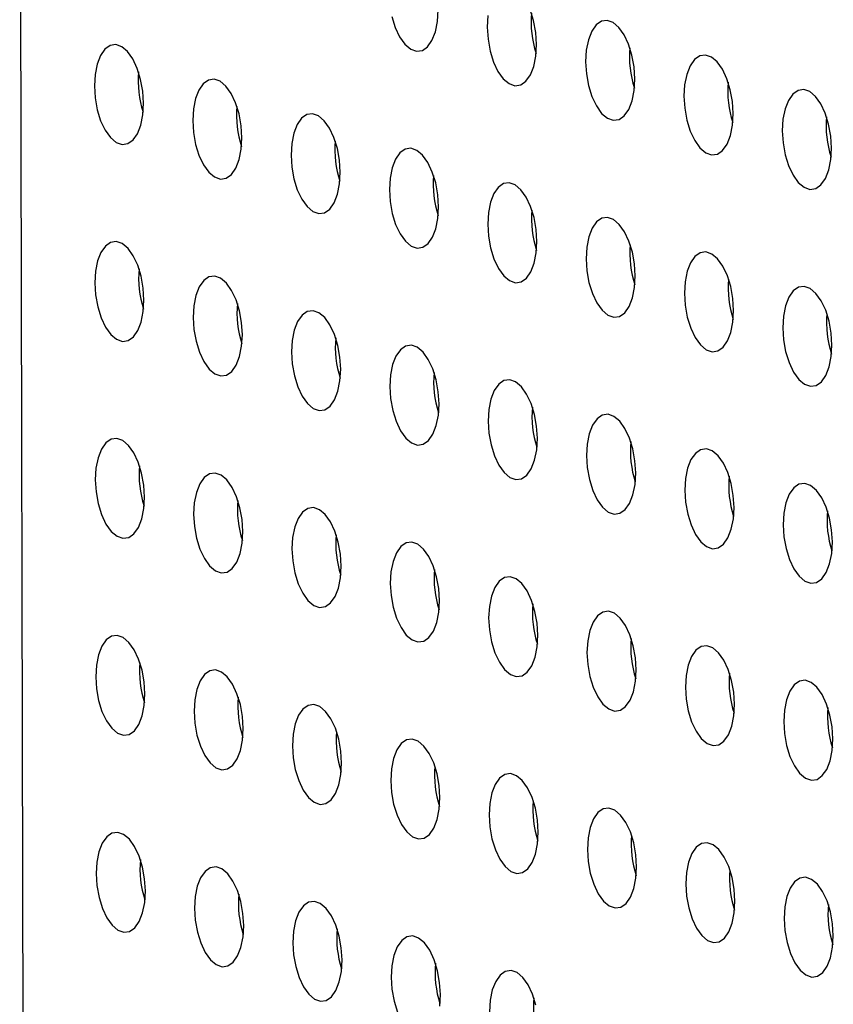
# Model space of a CAD drawing. Units: inches. Extents: x 0.3 to 10.6, y 0.4 to 8.2.
# Drawn here: x 10 to 10, y 6.2 to 6.3 of the extents above; entities that cross this region are included whole.
import ezdxf

# ---------------------------------------------------------------- set-up
doc = ezdxf.new("R2010")
doc.units = ezdxf.units.IN
doc.header["$MEASUREMENT"] = 0

msp = doc.modelspace()

# ---------------------------------------------------------------- linework, layer by layer
at = {"color": 7, "linetype": 'Continuous', "lineweight": 25}
msp.add_line((9.9599776843, 6.3309315566), (9.9603340664, 6.1777895216), dxfattribs=at)
at = {"color": 7, "linetype": 'Continuous', "lineweight": 25, "flags": 128}
for points in [[(9.9889239528, 6.3036864345), (9.9891876365, 6.3028348898), (9.9895341652, 6.3021016871), (9.9899434043, 6.3015293742), (9.9903915632, 6.3011512977), (9.9908526181, 6.30098938), (9.991299767, 6.3010530336), (9.9917070097, 6.3013386066), (9.99205069, 6.3018294149), (9.9923108205, 6.3024970015), (9.9924722989, 6.3033025755), (9.9925257453, 6.3041993042)], [(10.0001757239, 6.3015127107), (10.000118031, 6.3024484704), (9.9999525182, 6.3033688803), (9.9996888524, 6.3042204187)], [(9.996404172, 6.3037527393), (9.9963507436, 6.3028560043), (9.9964084365, 6.3019202446), (9.9965739494, 6.3009998346), (9.9968376151, 6.3001482962), (9.9971841439, 6.2994150936), (9.9975933829, 6.2988427807), (9.9980415598, 6.2984646979), (9.9985025968, 6.2983027864), (9.9989497457, 6.2983664401), (9.9993569883, 6.298652013), (9.9997006687, 6.2991428214), (9.9999607992, 6.2998104079), (10.0001222955, 6.3006159756), (10.0001757239, 6.3015127107)], [(10.0078257205, 6.2988261108), (10.0077680097, 6.2997618768), (10.0076025148, 6.3006822805), (10.0073388311, 6.3015338252), (10.0069923021, 6.3022670997), (10.0065830633, 6.3028393407), (10.0061349043, 6.3032174172), (10.0056738494, 6.303379335), (10.0052267005, 6.3033156813), (10.0048194577, 6.3030301803), (10.0044757775, 6.3025393), (10.004215647, 6.3018717135), (10.0040541686, 6.3010661394), (10.0040007222, 6.3001694107), (10.0040584331, 6.2992336447), (10.004223928, 6.298313241), (10.0044875938, 6.2974617027), (10.0048341225, 6.2967285), (10.0052433616, 6.2961561871), (10.0056915385, 6.2957781043), (10.0061525934, 6.2956161866), (10.0065997244, 6.2956798465), (10.007006967, 6.2959654195), (10.0073506473, 6.2964562278), (10.0076107958, 6.297123808), (10.0077722741, 6.2979293821), (10.0078257205, 6.2988261108)], [(9.9696114296, 6.2969448661), (9.9695537188, 6.2978806321), (9.9693882238, 6.2988010358), (9.9691245581, 6.2996525742), (9.9687780292, 6.3003858487), (9.9683687901, 6.3009581616), (9.9679206132, 6.3013362444), (9.9674595583, 6.3014981621), (9.9670124274, 6.3014345022), (9.9666051847, 6.3011489293), (9.9662615046, 6.300658049), (9.9660013561, 6.2999904688), (9.9658398777, 6.2991848948), (9.9657864493, 6.2982881597), (9.965844142, 6.2973524719), (9.9660096369, 6.2964320682), (9.9662733208, 6.2955804517), (9.9666198496, 6.294847249), (9.9670290886, 6.2942749361), (9.9674772476, 6.2938968596), (9.9679383025, 6.2937349419), (9.9683854514, 6.2937985955), (9.968792694, 6.2940841685), (9.9691363743, 6.2945749768), (9.9693965047, 6.2952426352), (9.9695579831, 6.2960482093), (9.9696114296, 6.2969448661)], [(10.0154756992, 6.2961395172), (10.0154179883, 6.2970752832), (10.0152524934, 6.2979956869), (10.0149888187, 6.2988472285), (10.0146422898, 6.299580503), (10.0142330509, 6.300152744), (10.013784883, 6.3005308237), (10.013323828, 6.3006927414), (10.0128766881, 6.3006290846), (10.0124694453, 6.3003435835), (10.0121257652, 6.2998527033), (10.0118656256, 6.2991851199), (10.0117041473, 6.2983795459), (10.0116507009, 6.2974828172), (10.0117084118, 6.2965470512), (10.0118739067, 6.2956266475), (10.0121375814, 6.294775106), (10.0124841102, 6.2940419033), (10.0128933492, 6.2934695904), (10.0133415171, 6.2930915107), (10.013802572, 6.292929593), (10.014249712, 6.2929932498), (10.0146569546, 6.2932788227), (10.0150006349, 6.2937696311), (10.0152607745, 6.2944372145), (10.0154222528, 6.2952427885), (10.0154756992, 6.2961395172)], [(9.9772614083, 6.2942582726), (9.9772037154, 6.2951940323), (9.9770382025, 6.2961144422), (9.9767745368, 6.2969659806), (9.9764280078, 6.2976992552), (9.9760187688, 6.298271568), (9.9755706098, 6.2986496446), (9.9751095549, 6.2988115623), (9.974662406, 6.2987479087), (9.9742551634, 6.2984623357), (9.9739114832, 6.2979714555), (9.9736513527, 6.297303869), (9.9734898743, 6.2964982949), (9.9734364279, 6.2956015662), (9.9734941386, 6.2946658721), (9.9736596336, 6.2937454684), (9.9739232995, 6.2928938581), (9.9742698282, 6.2921606555), (9.9746790673, 6.2915883426), (9.9751272442, 6.2912102598), (9.9755882991, 6.291048342), (9.97603543, 6.291112002), (9.9764426727, 6.2913975749), (9.976786353, 6.2918883833), (9.9770464834, 6.2925560417), (9.9772079797, 6.2933616094), (9.9772614083, 6.2942582726)], [(10.0231256779, 6.2934529237), (10.023067976, 6.2943886865), (10.0229024721, 6.2953090934), (10.0226387973, 6.2961606349), (10.0222922774, 6.2968939063), (10.0218830385, 6.2974661473), (10.0214348706, 6.297844227), (10.0209738157, 6.2980061447), (10.0205266757, 6.2979424879), (10.0201194329, 6.2976569868), (10.0197757528, 6.2971661066), (10.0195156133, 6.2964985232), (10.019354126, 6.2956929523), (10.0193006885, 6.2947962205), (10.0193583904, 6.2938604576), (10.0195238943, 6.2929400508), (10.019787569, 6.2920885093), (10.0201340978, 6.2913553066), (10.0205433368, 6.2907829937), (10.0209915048, 6.290404914), (10.0214525597, 6.2902429963), (10.0218996996, 6.2903066531), (10.0223069423, 6.290592226), (10.0226506136, 6.2910830376), (10.0229107531, 6.2917506209), (10.0230722404, 6.2925561918), (10.0231256779, 6.2934529237)], [(9.9849114049, 6.2915716727), (9.984853694, 6.2925074387), (9.9846881991, 6.2934278424), (9.9844245154, 6.2942793871), (9.9840779865, 6.2950126616), (9.9836687474, 6.2955849745), (9.9832205885, 6.295963051), (9.9827595336, 6.2961249687), (9.9823123847, 6.2960613151), (9.981905142, 6.2957757422), (9.9815614798, 6.2952848556), (9.9813013313, 6.2946172754), (9.981139853, 6.2938117014), (9.9810864066, 6.2929149726), (9.9811441173, 6.2919792785), (9.9813096122, 6.2910588748), (9.9815732961, 6.2902072583), (9.9819198069, 6.2894740619), (9.9823290459, 6.288901749), (9.9827772228, 6.2885236662), (9.9832382777, 6.2883617485), (9.9836854087, 6.2884254084), (9.9840926513, 6.2887109814), (9.9844363317, 6.2892017897), (9.98469648, 6.2898694418), (9.9848579583, 6.2906750159), (9.9849114049, 6.2915716727)], [(9.9925613835, 6.2888850791), (9.9925036727, 6.2898208452), (9.9923381778, 6.2907412488), (9.992074512, 6.2915927872), (9.9917279831, 6.2923260617), (9.991318744, 6.2928983746), (9.9908705671, 6.2932764574), (9.9904095122, 6.2934383752), (9.9899623813, 6.2933747152), (9.9895551386, 6.2930891423), (9.9892114585, 6.2925982621), (9.98895131, 6.2919306818), (9.9887898316, 6.2911251078), (9.9887363852, 6.2902283791), (9.9887940959, 6.289292685), (9.9889595909, 6.2883722813), (9.9892232747, 6.2875206647), (9.9895698035, 6.2867874621), (9.9899790425, 6.2862151492), (9.9904272015, 6.2858370727), (9.9908882564, 6.2856751549), (9.9913354053, 6.2857388086), (9.9917426479, 6.2860243815), (9.9920863283, 6.2865151899), (9.9923464586, 6.2871828483), (9.992507937, 6.2879884223), (9.9925613835, 6.2888850791)], [(10.0002113622, 6.2861984856), (10.0001536693, 6.2871342453), (9.9999881564, 6.2880546553), (9.9997244907, 6.2889061937), (9.9993779617, 6.2896394682), (9.9989687227, 6.2902117811), (9.9985205458, 6.2905898639), (9.9980595088, 6.2907517753), (9.9976123599, 6.2906881217), (9.9972051173, 6.2904025487), (9.9968614371, 6.2899116685), (9.9966013066, 6.289244082), (9.9964398103, 6.2884385142), (9.9963863818, 6.2875417792), (9.9964440746, 6.2866060914), (9.9966095875, 6.2856856814), (9.9968732534, 6.2848340712), (9.9972197821, 6.2841008685), (9.9976290212, 6.2835285556), (9.9980771981, 6.2831504728), (9.998538235, 6.2829885614), (9.998985384, 6.283052215), (9.9993926266, 6.2833377879), (9.9997363069, 6.2838285963), (9.9999964373, 6.2844962547), (10.0001579336, 6.2853018224), (10.0002113622, 6.2861984856)], [(10.0078613588, 6.2835118857), (10.0078036479, 6.2844476517), (10.007638153, 6.2853680554), (10.0073744693, 6.2862196001), (10.0070279404, 6.2869528746), (10.0066187013, 6.2875251875), (10.0061705424, 6.287903264), (10.0057094875, 6.2880651818), (10.0052623386, 6.2880015281), (10.0048550959, 6.2877159552), (10.0045114158, 6.2872250749), (10.0042512852, 6.2865574884), (10.0040898069, 6.2857519144), (10.0040363605, 6.2848551857), (10.0040940712, 6.2839194915), (10.0042595661, 6.2829990879), (10.004523232, 6.2821474776), (10.0048697608, 6.2814142749), (10.0052789998, 6.2808419621), (10.0057271767, 6.2804638792), (10.0061882317, 6.2803019615), (10.0066353626, 6.2803656214), (10.0070426053, 6.2806511944), (10.0073862856, 6.2811420027), (10.0076464339, 6.2818096548), (10.0078079122, 6.2826152289), (10.0078613588, 6.2835118857)], [(9.9696470677, 6.2816307129), (9.9695893569, 6.2825664789), (9.9694238619, 6.2834868826), (9.9691601962, 6.284338421), (9.9688136674, 6.2850716236), (9.9684044284, 6.2856439365), (9.9679562515, 6.2860220194), (9.9674951966, 6.2861839371), (9.9670480656, 6.2861202771), (9.966640823, 6.2858347042), (9.9662971427, 6.2853438958), (9.9660369942, 6.2846763156), (9.9658755158, 6.2838707416), (9.9658220874, 6.2829740066), (9.9658797803, 6.2820382469), (9.9660452752, 6.2811178432), (9.9663089589, 6.2802662985), (9.9666554878, 6.279533024), (9.9670647267, 6.2789607829), (9.9675128857, 6.2785827064), (9.9679739406, 6.2784207887), (9.9684210895, 6.2784844423), (9.9688283323, 6.2787699434), (9.9691720124, 6.2792608236), (9.969432143, 6.2799284102), (9.9695936213, 6.2807339842), (9.9696470677, 6.2816307129)], [(10.0155113375, 6.2808252922), (10.0154536266, 6.2817610582), (10.0152881317, 6.2826814619), (10.0150244569, 6.2835330034), (10.014677928, 6.2842662779), (10.014268689, 6.2848385908), (10.0138205211, 6.2852166705), (10.0133594661, 6.2853785882), (10.0129123262, 6.2853149314), (10.0125050836, 6.2850293585), (10.0121614034, 6.2845384782), (10.0119012639, 6.2838708949), (10.0117397856, 6.2830653208), (10.0116863392, 6.2821685921), (10.0117440499, 6.281232898), (10.0119095448, 6.2803124943), (10.0121732197, 6.2794608809), (10.0125197484, 6.2787276782), (10.0129289875, 6.2781553653), (10.0133771554, 6.2777772857), (10.0138382103, 6.277615368), (10.0142853502, 6.2776790247), (10.0146925929, 6.2779645977), (10.0150362732, 6.278455406), (10.0152964126, 6.2791230613), (10.0154578909, 6.2799286353), (10.0155113375, 6.2808252922)], [(9.9772970464, 6.2789441194), (9.9772393535, 6.2798798791), (9.9770738406, 6.2808002891), (9.9768101748, 6.2816518274), (9.9764636461, 6.2823850301), (9.976054407, 6.282957343), (9.9756062481, 6.2833354195), (9.9751451932, 6.2834973372), (9.9746980443, 6.2834336836), (9.9742908016, 6.2831481106), (9.9739471213, 6.2826573023), (9.9736869908, 6.2819897158), (9.9735255124, 6.2811841417), (9.973472066, 6.280287413), (9.9735297769, 6.279351647), (9.9736952718, 6.2784312433), (9.9739589376, 6.2775797049), (9.9743054665, 6.2768464304), (9.9747147054, 6.2762741894), (9.9751628823, 6.2758961066), (9.9756239372, 6.2757341888), (9.9760710681, 6.2757978488), (9.9764783109, 6.2760833498), (9.9768219911, 6.2765742301), (9.9770821216, 6.2772418166), (9.9772436179, 6.2780473843), (9.9772970464, 6.2789441194)], [(10.0231613161, 6.2781386986), (10.0231036142, 6.2790744615), (10.0229381103, 6.2799948683), (10.0226744356, 6.2808464098), (10.0223279157, 6.2815796812), (10.0219186766, 6.2821519941), (10.0214705087, 6.2825300738), (10.0210094538, 6.2826919915), (10.0205623138, 6.2826283347), (10.0201550712, 6.2823427618), (10.019811391, 6.2818518815), (10.0195512515, 6.2811842982), (10.0193897642, 6.2803787273), (10.0193363268, 6.2794819954), (10.0193940285, 6.2785463044), (10.0195595324, 6.2776258976), (10.0198232073, 6.2767742842), (10.020169736, 6.2760410815), (10.0205789751, 6.2754687686), (10.021027143, 6.275090689), (10.0214881979, 6.2749287712), (10.0219353379, 6.274992428), (10.0223425805, 6.275278001), (10.0226862519, 6.2757688125), (10.0229463912, 6.2764364677), (10.0231078785, 6.2772420386), (10.0231613161, 6.2781386986)], [(9.984947043, 6.2762575195), (9.9848893321, 6.2771932855), (9.9847238372, 6.2781136892), (9.9844601535, 6.2789652339), (9.9841136247, 6.2796984365), (9.9837043857, 6.2802707494), (9.9832562267, 6.2806488259), (9.9827951718, 6.2808107437), (9.9823480229, 6.28074709), (9.9819407803, 6.2804615171), (9.9815971179, 6.2799707024), (9.9813369694, 6.2793031222), (9.9811754911, 6.2784975482), (9.9811220447, 6.2776008194), (9.9811797555, 6.2766650534), (9.9813452505, 6.2757446498), (9.9816089342, 6.2748931051), (9.9819554451, 6.2741598368), (9.982364684, 6.2735875958), (9.9828128609, 6.273209513), (9.9832739158, 6.2730475953), (9.9837210468, 6.2731112552), (9.9841282896, 6.2733967563), (9.9844719697, 6.2738876365), (9.9847321182, 6.2745552167), (9.9848935966, 6.2753607908), (9.984947043, 6.2762575195)], [(9.9925970216, 6.273570926), (9.9925393108, 6.274506692), (9.9923738159, 6.2754270956), (9.9921101501, 6.276278634), (9.9917636214, 6.2770118367), (9.9913543823, 6.2775841496), (9.9909062054, 6.2779622324), (9.9904451505, 6.2781241501), (9.9899980195, 6.2780604902), (9.9895907769, 6.2777749172), (9.9892470966, 6.2772841089), (9.9889869481, 6.2766165286), (9.9888254697, 6.2758109546), (9.9887720233, 6.2749142259), (9.9888297342, 6.2739784599), (9.9889952291, 6.2730580562), (9.9892589128, 6.2722065115), (9.9896054417, 6.271473237), (9.9900146806, 6.270900996), (9.9904628396, 6.2705229195), (9.9909238945, 6.2703610017), (9.9913710434, 6.2704246554), (9.9917782862, 6.2707101564), (9.9921219664, 6.2712010367), (9.9923820969, 6.2718686232), (9.9925435752, 6.2726741972), (9.9925970216, 6.273570926)], [(10.0002470003, 6.2708843324), (10.0001893074, 6.2718200921), (10.0000237945, 6.2727405021), (9.9997601288, 6.2735920405), (9.9994136, 6.2743252431), (9.9990043609, 6.274897556), (9.9985561841, 6.2752756388), (9.9980951471, 6.2754375502), (9.9976479982, 6.2753738966), (9.9972407555, 6.2750883237), (9.9968970752, 6.2745975153), (9.9966369447, 6.2739299288), (9.9964754484, 6.273124361), (9.9964220199, 6.272227626), (9.9964797128, 6.2712918663), (9.9966452257, 6.2703714563), (9.9969088915, 6.269519918), (9.9972554204, 6.2687866434), (9.9976646593, 6.2682144024), (9.9981128362, 6.2678363196), (9.9985738731, 6.2676744082), (9.9990210221, 6.2677380618), (9.9994282649, 6.2680235629), (9.999771945, 6.2685144431), (10.0000320755, 6.2691820296), (10.0001935718, 6.2699875974), (10.0002470003, 6.2708843324)], [(10.0078969969, 6.2681977325), (10.007839286, 6.2691334985), (10.0076737911, 6.2700539022), (10.0074101074, 6.2709054469), (10.0070635787, 6.2716386496), (10.0066543396, 6.2722109624), (10.0062061807, 6.272589039), (10.0057451257, 6.2727509567), (10.0052979768, 6.2726873031), (10.0048907342, 6.2724017301), (10.0045470539, 6.2719109218), (10.0042869233, 6.2712433352), (10.004125445, 6.2704377612), (10.0040719986, 6.2695410325), (10.0041297095, 6.2686052665), (10.0042952044, 6.2676848628), (10.0045588701, 6.2668333244), (10.004905399, 6.2661000499), (10.0053146379, 6.2655278089), (10.0057628148, 6.265149726), (10.0062238697, 6.2649878083), (10.0066710007, 6.2650514683), (10.0070782435, 6.2653369693), (10.0074219237, 6.2658278496), (10.0076820722, 6.2664954298), (10.0078435505, 6.2673010038), (10.0078969969, 6.2681977325)], [(9.969682706, 6.2663164879), (9.9696249951, 6.2672522539), (9.9694595002, 6.2681726575), (9.9691958344, 6.2690241959), (9.9688493055, 6.2697574705), (9.9684400666, 6.2703297115), (9.9679918897, 6.2707077943), (9.9675308348, 6.270869712), (9.9670837039, 6.2708060521), (9.9666764611, 6.270520551), (9.9663327809, 6.2700296708), (9.9660726324, 6.2693620906), (9.9659111541, 6.2685565165), (9.9658577256, 6.2676597815), (9.9659154185, 6.2667240218), (9.9660809135, 6.2658036181), (9.9663445972, 6.2649520734), (9.9666911259, 6.2642188708), (9.967100365, 6.2636465579), (9.9675485239, 6.2632684814), (9.9680095788, 6.2631065636), (9.9684567277, 6.2631702173), (9.9688639704, 6.2634557902), (9.9692076507, 6.2639465986), (9.9694677812, 6.2646141851), (9.9696292596, 6.2654197591), (9.969682706, 6.2663164879)], [(10.0155469755, 6.265511139), (10.0154892647, 6.266446905), (10.0153237698, 6.2673673087), (10.015060095, 6.2682188502), (10.0147135663, 6.2689520529), (10.0143043272, 6.2695243657), (10.0138561593, 6.2699024454), (10.0133951044, 6.2700643631), (10.0129479645, 6.2700007063), (10.0125407218, 6.2697151334), (10.0121970415, 6.269224325), (10.011936902, 6.2685567417), (10.0117754236, 6.2677511676), (10.0117219772, 6.2668544389), (10.0117796881, 6.2659186729), (10.011945183, 6.2649982692), (10.0122088578, 6.2641467277), (10.0125553867, 6.2634134532), (10.0129646256, 6.2628412121), (10.0134127935, 6.2624631325), (10.0138738484, 6.2623012148), (10.0143209883, 6.2623648715), (10.0147282311, 6.2626503726), (10.0150719113, 6.2631412528), (10.0153320508, 6.2638088362), (10.0154935291, 6.2646144103), (10.0155469755, 6.265511139)], [(9.9773326846, 6.2636298943), (9.9772749917, 6.264565654), (9.9771094789, 6.265486064), (9.9768458131, 6.2663376024), (9.9764992842, 6.2670708769), (9.9760900453, 6.2676431179), (9.9756418863, 6.2680211944), (9.9751808314, 6.2681831121), (9.9747336825, 6.2681194585), (9.9743264397, 6.2678339575), (9.9739827596, 6.2673430772), (9.973722629, 6.2666754907), (9.9735611507, 6.2658699166), (9.9735077043, 6.2649731879), (9.9735654151, 6.2640374219), (9.9737309101, 6.2631170182), (9.9739945758, 6.2622654799), (9.9743411046, 6.2615322772), (9.9747503436, 6.2609599643), (9.9751985205, 6.2605818815), (9.9756595754, 6.2604199638), (9.9761067064, 6.2604836237), (9.976513949, 6.2607691967), (9.9768576294, 6.261260005), (9.9771177599, 6.2619275915), (9.9772792562, 6.2627331593), (9.9773326846, 6.2636298943)], [(10.0231969542, 6.2628245454), (10.0231392523, 6.2637603083), (10.0229737484, 6.2646807151), (10.0227100737, 6.2655322566), (10.0223635539, 6.2662654561), (10.0219543149, 6.266837769), (10.0215061469, 6.2672158487), (10.021045092, 6.2673777664), (10.0205979521, 6.2673141096), (10.0201907094, 6.2670285367), (10.0198470291, 6.2665377283), (10.0195868896, 6.265870145), (10.0194254023, 6.2650645741), (10.0193719649, 6.2641678422), (10.0194296668, 6.2632320793), (10.0195951707, 6.2623116725), (10.0198588454, 6.261460131), (10.0202053743, 6.2607268565), (10.0206146132, 6.2601546154), (10.0210627811, 6.2597765358), (10.021523836, 6.259614618), (10.021970976, 6.2596782748), (10.0223782188, 6.2599637759), (10.0227218899, 6.2604546593), (10.0229820295, 6.2611222427), (10.0231435168, 6.2619278136), (10.0231969542, 6.2628245454)], [(9.9849826812, 6.2609432944), (9.9849249704, 6.2618790604), (9.9847594755, 6.2627994641), (9.9844957918, 6.2636510088), (9.9841492628, 6.2643842833), (9.9837400239, 6.2649565244), (9.983291865, 6.2653346009), (9.9828308101, 6.2654965186), (9.9823836612, 6.265432865), (9.9819764184, 6.2651473639), (9.9816327562, 6.2646564774), (9.9813726077, 6.2639888971), (9.9812111293, 6.2631833231), (9.9811576829, 6.2622865944), (9.9812153938, 6.2613508284), (9.9813808887, 6.2604304247), (9.9816445724, 6.25957888), (9.9819910832, 6.2588456836), (9.9824003223, 6.2582733708), (9.9828484992, 6.2578952879), (9.9833095541, 6.2577333702), (9.983756685, 6.2577970302), (9.9841639277, 6.2580826031), (9.984507608, 6.2585734115), (9.9847677565, 6.2592409917), (9.9849292348, 6.2600465657), (9.9849826812, 6.2609432944)], [(9.9926326599, 6.2582567009), (9.992574949, 6.2591924669), (9.9924094541, 6.2601128706), (9.9921457884, 6.2609644089), (9.9917992594, 6.2616976835), (9.9913900206, 6.2622699245), (9.9909418437, 6.2626480073), (9.9904807887, 6.262809925), (9.9900336578, 6.2627462651), (9.989626415, 6.262460764), (9.9892827348, 6.2619698838), (9.9890225863, 6.2613023036), (9.988861108, 6.2604967295), (9.9888076616, 6.2596000008), (9.9888653725, 6.2586642348), (9.9890308674, 6.2577438311), (9.9892945511, 6.2568922864), (9.9896410798, 6.2561590838), (9.9900503189, 6.2555867709), (9.9904984778, 6.2552086944), (9.9909595327, 6.2550467767), (9.9914066817, 6.2551104303), (9.9918139243, 6.2553960032), (9.9921576046, 6.2558868116), (9.9924177352, 6.2565543981), (9.9925792135, 6.2573599722), (9.9926326599, 6.2582567009)], [(10.0002826385, 6.2555701073), (10.0002249456, 6.256505867), (10.0000594328, 6.257426277), (9.999795767, 6.2582778154), (9.9994492381, 6.2590110899), (9.9990399992, 6.2595833309), (9.9985918223, 6.2599614138), (9.9981307853, 6.2601233252), (9.9976836364, 6.2600596715), (9.9972763936, 6.2597741705), (9.9969327135, 6.2592832902), (9.9966725829, 6.2586157037), (9.9965110866, 6.257810136), (9.9964576582, 6.256913401), (9.9965153511, 6.2559776413), (9.996680864, 6.2550572313), (9.9969445297, 6.2542056929), (9.9972910585, 6.2534724902), (9.9977002975, 6.2529001773), (9.9981484744, 6.2525220945), (9.9986095114, 6.2523601831), (9.9990566603, 6.2524238367), (9.999463903, 6.2527094097), (9.9998075833, 6.253200218), (10.0000677138, 6.2538678046), (10.0002292101, 6.2546733723), (10.0002826385, 6.2555701073)], [(10.0079326352, 6.2528835075), (10.0078749243, 6.2538192735), (10.0077094294, 6.2547396771), (10.0074457457, 6.2555912218), (10.0070992167, 6.2563244964), (10.0066899779, 6.2568967374), (10.0062418189, 6.2572748139), (10.005780764, 6.2574367316), (10.0053336151, 6.257373078), (10.0049263723, 6.2570875769), (10.0045826921, 6.2565966967), (10.0043225616, 6.2559291102), (10.0041610833, 6.2551235361), (10.0041076368, 6.2542268074), (10.0041653477, 6.2532910414), (10.0043308426, 6.2523706377), (10.0045945084, 6.2515190993), (10.0049410371, 6.2507858967), (10.0053502762, 6.2502135838), (10.0057984531, 6.249835501), (10.006259508, 6.2496735832), (10.006706639, 6.2497372432), (10.0071138816, 6.2500228161), (10.0074575619, 6.2505136245), (10.0077177104, 6.2511812047), (10.0078791887, 6.2519867787), (10.0079326352, 6.2528835075)], [(9.9697183441, 6.2510023347), (9.9696606332, 6.2519381007), (9.9694951385, 6.2528584325), (9.9692314727, 6.2537099708), (9.9688849438, 6.2544432454), (9.9684757047, 6.2550155583), (9.968027528, 6.2553935692), (9.9675664731, 6.2555554869), (9.967119342, 6.2554918989), (9.9667120993, 6.2552063259), (9.9663684192, 6.2547154457), (9.9661082707, 6.2540478655), (9.9659467922, 6.2532423633), (9.9658933637, 6.2523456283), (9.9659510566, 6.2514098686), (9.9661165517, 6.250489393), (9.9663802354, 6.2496378484), (9.966726764, 6.2489047176), (9.9671360031, 6.2483324047), (9.9675841622, 6.2479542563), (9.9680452171, 6.2477923386), (9.9684923658, 6.2478560641), (9.9688996085, 6.248141637), (9.969243289, 6.2486323735), (9.9695034195, 6.24929996), (9.9696648977, 6.2501056059), (9.9697183441, 6.2510023347)], [(10.0155826138, 6.2501969139), (10.0155249029, 6.2511326799), (10.015359408, 6.2520530836), (10.0150957333, 6.2529046251), (10.0147492044, 6.2536378997), (10.0143399655, 6.2542101407), (10.0138917976, 6.2545882203), (10.0134307427, 6.2547501381), (10.0129836027, 6.2546864813), (10.0125763599, 6.2544009802), (10.0122326798, 6.2539101), (10.0119725402, 6.2532425166), (10.0118110619, 6.2524369426), (10.0117576155, 6.2515402138), (10.0118153264, 6.2506044478), (10.0119808213, 6.2496840442), (10.012244496, 6.2488325026), (10.0125910248, 6.2480993), (10.0130002638, 6.2475269871), (10.0134484317, 6.2471489074), (10.0139094867, 6.2469869897), (10.0143566266, 6.2470506465), (10.0147638692, 6.2473362194), (10.0151075495, 6.2478270278), (10.0153676891, 6.2484946111), (10.0155291674, 6.2493001852), (10.0155826138, 6.2501969139)], [(9.9773683227, 6.2483157411), (9.9773106298, 6.2492515008), (9.9771451171, 6.2501718389), (9.9768814514, 6.2510233773), (9.9765349224, 6.2517566518), (9.9761256834, 6.2523289647), (9.9756775246, 6.2527069694), (9.9752164697, 6.2528688871), (9.9747693206, 6.2528053053), (9.974362078, 6.2525197324), (9.9740183978, 6.2520288521), (9.9737582673, 6.2513612656), (9.9735967888, 6.2505557634), (9.9735433424, 6.2496590347), (9.9736010532, 6.2487232687), (9.9737665483, 6.2478027932), (9.9740302141, 6.2469512548), (9.9743767427, 6.246218124), (9.9747859817, 6.2456458111), (9.9752341588, 6.2452676564), (9.9756952137, 6.2451057387), (9.9761423445, 6.2451694705), (9.9765495871, 6.2454550435), (9.9768932676, 6.2459457799), (9.9771533982, 6.2466133665), (9.9773148943, 6.2474190061), (9.9773683227, 6.2483157411)], [(10.0232325925, 6.2475103204), (10.0231748906, 6.2484460832), (10.0230093867, 6.24936649), (10.0227457119, 6.2502180316), (10.022399192, 6.2509513029), (10.0219899531, 6.251523544), (10.0215417852, 6.2519016236), (10.0210807303, 6.2520635414), (10.0206335903, 6.2519998846), (10.0202263475, 6.2517143835), (10.0198826674, 6.2512235033), (10.0196225279, 6.2505559199), (10.0194610406, 6.249750349), (10.0194076031, 6.2488536171), (10.019465305, 6.2479178543), (10.0196308089, 6.2469974474), (10.0198944836, 6.2461459059), (10.0202410124, 6.2454127033), (10.0206502515, 6.2448403904), (10.0210984194, 6.2444623107), (10.0215594743, 6.244300393), (10.0220066142, 6.2443640498), (10.0224138569, 6.2446496227), (10.0227575282, 6.2451404342), (10.0230176677, 6.2458080176), (10.023179155, 6.2466135885), (10.0232325925, 6.2475103204)], [(9.9850183193, 6.2456291412), (9.9849606085, 6.2465649072), (9.9847951137, 6.2474852391), (9.98453143, 6.2483367837), (9.9841849011, 6.2490700583), (9.983775662, 6.2496423712), (9.9833275033, 6.2500203758), (9.9828664483, 6.2501822935), (9.9824192993, 6.2501187118), (9.9820120566, 6.2498331388), (9.9816683944, 6.2493422523), (9.9814082459, 6.2486746721), (9.9812467674, 6.2478691699), (9.981193321, 6.2469724412), (9.9812510319, 6.2460366752), (9.981416527, 6.2451161996), (9.9816802107, 6.2442646549), (9.9820267213, 6.2435315305), (9.9824359604, 6.2429592176), (9.9828841374, 6.2425810629), (9.9833451923, 6.2424191451), (9.9837923231, 6.242482877), (9.9841995658, 6.2427684499), (9.9845432463, 6.2432591864), (9.9848033948, 6.2439267666), (9.9849648729, 6.2447324125), (9.9850183193, 6.2456291412)], [(9.992668298, 6.2429425477), (9.9926105871, 6.2438783137), (9.9924450924, 6.2447986455), (9.9921814266, 6.2456501839), (9.9918348977, 6.2463834584), (9.9914256586, 6.2469557713), (9.9909774819, 6.2473337822), (9.990516427, 6.2474957), (9.9900692959, 6.2474321119), (9.9896620532, 6.247146539), (9.9893183731, 6.2466556587), (9.9890582246, 6.2459880785), (9.9888967461, 6.2451825763), (9.9888432997, 6.2442858476), (9.9889010105, 6.2433500816), (9.9890665056, 6.2424296061), (9.9893301893, 6.2415780614), (9.9896767179, 6.2408449306), (9.990085957, 6.2402726177), (9.9905341161, 6.2398944693), (9.990995171, 6.2397325516), (9.9914423197, 6.2397962771), (9.9918495624, 6.24008185), (9.9921932429, 6.2405725865), (9.9924533734, 6.241240173), (9.9926148516, 6.242045819), (9.992668298, 6.2429425477)], [(10.0003182766, 6.2402559541), (10.0002605837, 6.2411917138), (10.000095071, 6.2421120519), (9.9998314053, 6.2429635903), (9.9994848764, 6.2436968649), (9.9990756373, 6.2442691777), (9.9986274606, 6.2446471887), (9.9981664236, 6.2448091001), (9.9977192745, 6.2447455183), (9.9973120319, 6.2444599454), (9.9969683517, 6.2439690652), (9.9967082212, 6.2433014786), (9.9965467247, 6.2424959828), (9.9964932963, 6.2415992478), (9.9965509892, 6.2406634881), (9.9967165022, 6.2397430062), (9.996980168, 6.2388914678), (9.9973266966, 6.238158337), (9.9977359356, 6.2375860241), (9.9981841127, 6.2372078695), (9.9986451497, 6.237045958), (9.9990922984, 6.2371096835), (9.999499541, 6.2373952565), (9.9998432215, 6.237885993), (10.0001033521, 6.2385535795), (10.0002648482, 6.2393592191), (10.0003182766, 6.2402559541)], [(10.0079682732, 6.2375693543), (10.0079105624, 6.2385051203), (10.0077450676, 6.2394254521), (10.0074813839, 6.2402769968), (10.007134855, 6.2410102713), (10.0067256159, 6.2415825842), (10.0062774572, 6.2419605888), (10.0058164023, 6.2421225065), (10.0053692532, 6.2420589248), (10.0049620105, 6.2417733518), (10.0046183304, 6.2412824716), (10.0043581998, 6.2406148851), (10.0041967213, 6.2398093829), (10.0041432749, 6.2389126542), (10.0042009858, 6.2379768882), (10.0043664809, 6.2370564126), (10.0046301466, 6.2362048743), (10.0049766752, 6.2354717435), (10.0053859143, 6.2348994306), (10.0058340913, 6.2345212759), (10.0062951463, 6.2343593582), (10.0067422771, 6.23442309), (10.0071495197, 6.2347086629), (10.0074932002, 6.2351993994), (10.0077533487, 6.2358669796), (10.0079148268, 6.2366726256), (10.0079682732, 6.2375693543)], [(9.9697539825, 6.2356880377), (9.9696962716, 6.2366238037), (9.9695307765, 6.2375442793), (9.9692671108, 6.2383958177), (9.9689205819, 6.2391290922), (9.9685113428, 6.2397014051), (9.9680631661, 6.240079416), (9.9676021112, 6.2402413337), (9.96715498, 6.2401777457), (9.9667477374, 6.2398921727), (9.9664040573, 6.2394012925), (9.9661439088, 6.2387337123), (9.9659824306, 6.2379280664), (9.9659290021, 6.2370313313), (9.9659866947, 6.2360957154), (9.9661521898, 6.2351752398), (9.9664158735, 6.2343236952), (9.9667624024, 6.2335904206), (9.9671716415, 6.2330181077), (9.9676198003, 6.2326401031), (9.9680808552, 6.2324781854), (9.9685280043, 6.2325417671), (9.9689352469, 6.2328273401), (9.969278927, 6.2333182203), (9.9695390576, 6.2339858068), (9.9697005358, 6.2347914527), (9.9697539825, 6.2356880377)], [(10.0156182519, 6.2348827607), (10.015560541, 6.2358185267), (10.0153950463, 6.2367388585), (10.0151313716, 6.2375904), (10.0147848426, 6.2383236746), (10.0143756036, 6.2388959875), (10.0139274358, 6.2392739953), (10.0134663809, 6.239435913), (10.0130192408, 6.2393723281), (10.0126119982, 6.2390867551), (10.012268318, 6.2385958749), (10.0120081785, 6.2379282915), (10.0118467, 6.2371227894), (10.0117932536, 6.2362260606), (10.0118509645, 6.2352902946), (10.0120164595, 6.2343698191), (10.0122801343, 6.2335182776), (10.0126266629, 6.2327851468), (10.0130359019, 6.2322128339), (10.01348407, 6.2318346823), (10.0139451249, 6.2316727646), (10.0143922647, 6.2317364933), (10.0147995073, 6.2320220662), (10.0151431878, 6.2325128027), (10.0154033273, 6.2331803861), (10.0155648055, 6.233986032), (10.0156182519, 6.2348827607)], [(9.9774039611, 6.2330014442), (9.9773462682, 6.2339372039), (9.9771807552, 6.2348576857), (9.9769170894, 6.2357092241), (9.9765705605, 6.2364424986), (9.9761613215, 6.2370148115), (9.9757131627, 6.2373928162), (9.9752521078, 6.2375547339), (9.9748049587, 6.2374911521), (9.9743977161, 6.2372055792), (9.9740540359, 6.2367146989), (9.9737939054, 6.2360471124), (9.9736324272, 6.2352414665), (9.9735789808, 6.2343447378), (9.9736366913, 6.2334091155), (9.9738021864, 6.23248864), (9.9740658522, 6.2316371016), (9.9744123811, 6.2309038271), (9.9748216201, 6.2303315142), (9.9752697969, 6.2299535032), (9.9757308518, 6.2297915855), (9.9761779829, 6.2298551736), (9.9765852256, 6.2301407465), (9.9769289057, 6.2306316267), (9.9771890362, 6.2312992133), (9.9773505324, 6.2321048529), (9.9774039611, 6.2330014442)], [(10.0232682305, 6.2321961672), (10.0232105287, 6.23313193), (10.0230450249, 6.234052265), (10.0227813502, 6.2349038065), (10.0224348303, 6.2356370779), (10.0220255912, 6.2362093908), (10.0215774235, 6.2365873986), (10.0211163685, 6.2367493163), (10.0206692284, 6.2366857314), (10.0202619858, 6.2364001584), (10.0199183056, 6.2359092782), (10.0196581661, 6.2352416948), (10.0194966786, 6.2344361958), (10.0194432412, 6.2335394639), (10.0195009431, 6.2326037011), (10.0196664472, 6.2316832224), (10.0199301219, 6.2308316808), (10.0202766505, 6.2300985501), (10.0206858895, 6.2295262372), (10.0211340576, 6.2291480856), (10.0215951125, 6.2289861679), (10.0220422523, 6.2290498966), (10.022449495, 6.2293354695), (10.0227931665, 6.2298262091), (10.023053306, 6.2304937925), (10.0232147931, 6.2312994353), (10.0232682305, 6.2321961672)], [(9.9850539578, 6.2303148443), (9.9849962469, 6.2312506103), (9.9848307518, 6.2321710859), (9.9845670681, 6.2330226305), (9.9842205392, 6.2337559051), (9.9838113001, 6.234328218), (9.9833631414, 6.2347062226), (9.9829020864, 6.2348681403), (9.9824549374, 6.2348045586), (9.9820476947, 6.2345189856), (9.9817040325, 6.2340280991), (9.981443884, 6.2333605189), (9.9812824059, 6.2325548729), (9.9812289595, 6.2316581442), (9.98128667, 6.230722522), (9.9814521651, 6.2298020464), (9.9817158488, 6.2289505017), (9.9820623597, 6.2282172335), (9.9824715988, 6.2276449206), (9.9829197755, 6.2272669097), (9.9833808304, 6.227104992), (9.9838279616, 6.22716858), (9.9842352042, 6.227454153), (9.9845788844, 6.2279450332), (9.9848390328, 6.2286126134), (9.985000511, 6.2294182593), (9.9850539578, 6.2303148443)], [(9.9927039364, 6.2276282507), (9.9926462255, 6.2285640167), (9.9924807305, 6.2294844923), (9.9922170647, 6.2303360307), (9.9918705358, 6.2310693052), (9.9914612967, 6.2316416181), (9.99101312, 6.232019629), (9.9905520651, 6.2321815468), (9.990104934, 6.2321179587), (9.9896976913, 6.2318323858), (9.9893540112, 6.2313415055), (9.9890938627, 6.2306739253), (9.9889323845, 6.2298682794), (9.9888789381, 6.2289715507), (9.9889366486, 6.2280359284), (9.9891021437, 6.2271154529), (9.9893658274, 6.2262639082)], [(10.0001307091, 6.2267978987), (9.9998670434, 6.2276494371), (9.9995205144, 6.2283827117), (9.9991112754, 6.2289550245), (9.9986630987, 6.2293330355), (9.9982020617, 6.2294949469), (9.9977549126, 6.2294313651), (9.99734767, 6.2291457922), (9.9970039898, 6.228654912), (9.9967438593, 6.2279873255), (9.9965823632, 6.2271816858), (9.9965289347, 6.2262849508)], [(9.9926504897, 6.2267316658), (9.9927039364, 6.2276282507)]]:
    msp.add_lwpolyline(points, dxfattribs=at)
at = {"color": 7, "linetype": 'Continuous', "lineweight": 25}
for centre, radius, start, end in [((10.0075777212, 6.3032431082), 0.0078206440273412, 174.8680921765, 198.1010212773), ((10.0152279805, 6.3005565465), 0.0078209206327035, 174.8685087434, 198.1006047104), ((9.9770135918, 6.2986752824), 0.0078208066086378, 174.8683370271, 198.1007764267), ((10.0228771429, 6.2978698749), 0.007820105400002, 174.8674211809, 198.1020038072), ((9.984664269, 6.2959887682), 0.0078214952407217, 174.8693740053, 198.0997394485), ((10.0305275404, 6.2951833289), 0.007820518379699, 174.8680432044, 198.1013817836), ((9.9923137156, 6.2933021519), 0.0078209672793731, 174.8688595173, 198.1008770043), ((9.9999636942, 6.2906155584), 0.0078209672794026, 174.8688595174, 198.1008770043), ((10.0076139423, 6.2879289493), 0.0078212186051469, 174.8689574554, 198.1001559984), ((10.0152642016, 6.2852423877), 0.007821495240818, 174.8693740054, 198.0997394483), ((9.9770492257, 6.2833610568), 0.0078208022604603, 174.8683304788, 198.100782975), ((10.0229133639, 6.282555716), 0.007820679891487, 174.8682864527, 198.1011385354), ((9.9846999029, 6.2806745426), 0.0078214908927596, 174.8693674585, 198.0997459953), ((10.0305637615, 6.2798691701), 0.0078210929280818, 174.8689084686, 198.1005165195), ((9.9923493494, 6.2779879264), 0.0078209629339749, 174.8688529734, 198.1008835481), ((9.9999993281, 6.2753013328), 0.0078209629339237, 174.8688529734, 198.1008835482), ((10.0076495762, 6.2726147238), 0.0078212142570088, 174.8689509079, 198.100162546), ((10.0152998354, 6.2699281621), 0.0078214908927686, 174.8693674585, 198.0997459953), ((9.9770842855, 6.2680468379), 0.0078202321432979, 174.8674718245, 198.1016416294), ((10.0229489977, 6.2672414905), 0.0078206755296006, 174.8682798835, 198.1011451046), ((9.9847349625, 6.2653603237), 0.0078209206327565, 174.8685087435, 198.1006047103), ((10.0305993953, 6.2645549445), 0.0078210885812239, 174.8689019228, 198.1005230653), ((9.9923844091, 6.2626737074), 0.0078203927603535, 174.8679942677, 198.1017422538), ((10.0000343878, 6.2599871139), 0.0078203927602986, 174.8679942677, 198.1017422539), ((10.0076846358, 6.2573005048), 0.0078206440274354, 174.8680921766, 198.1010212772), ((10.0153348951, 6.2546139432), 0.0078209206327618, 174.8685087435, 198.1006047103), ((9.9771200579, 6.2527326281), 0.007820364409831, 174.8676710427, 198.1014424111), ((10.0229840575, 6.2519272715), 0.0078201053999551, 174.8674211808, 198.1020038073), ((9.984770735, 6.2500461139), 0.0078210529293446, 174.8687079711, 198.1004054827), ((10.030634455, 6.2492407256), 0.0078205183796336, 174.8680432043, 198.1013817838), ((9.9924201816, 6.2473594976), 0.0078205250507559, 174.8681935141, 198.1015430075), ((10.0000701602, 6.244672904), 0.0078205250506631, 174.868193514, 198.1015430076), ((10.0077204083, 6.241986295), 0.0078207762942156, 174.8682913738, 198.10082208), ((10.0153706675, 6.2392997334), 0.0078210529293848, 174.8687079712, 198.1004054827), ((9.9771557048, 6.2374184759), 0.0078203730899751, 174.8676841164, 198.1014293374), ((10.0230198299, 6.2366130617), 0.0078202376630892, 174.8676204007, 198.1018045873), ((9.9848063819, 6.2347319617), 0.0078210616095347, 174.8687210425, 198.1003924113), ((10.0306702275, 6.2339265158), 0.0078206506582814, 174.8682424261, 198.1011825619), ((9.9924558285, 6.2320453454), 0.007820533725739, 174.8682065795, 198.101529942), ((10.0001058071, 6.2293587518), 0.0078205337257212, 174.8682065795, 198.1015299421), ((10.0077560552, 6.2266721428), 0.0078207849743773, 174.8683044461, 198.1008090077)]:
    msp.add_arc(centre, radius, start, end, dxfattribs=at)

doc.saveas('drawing.dxf')
